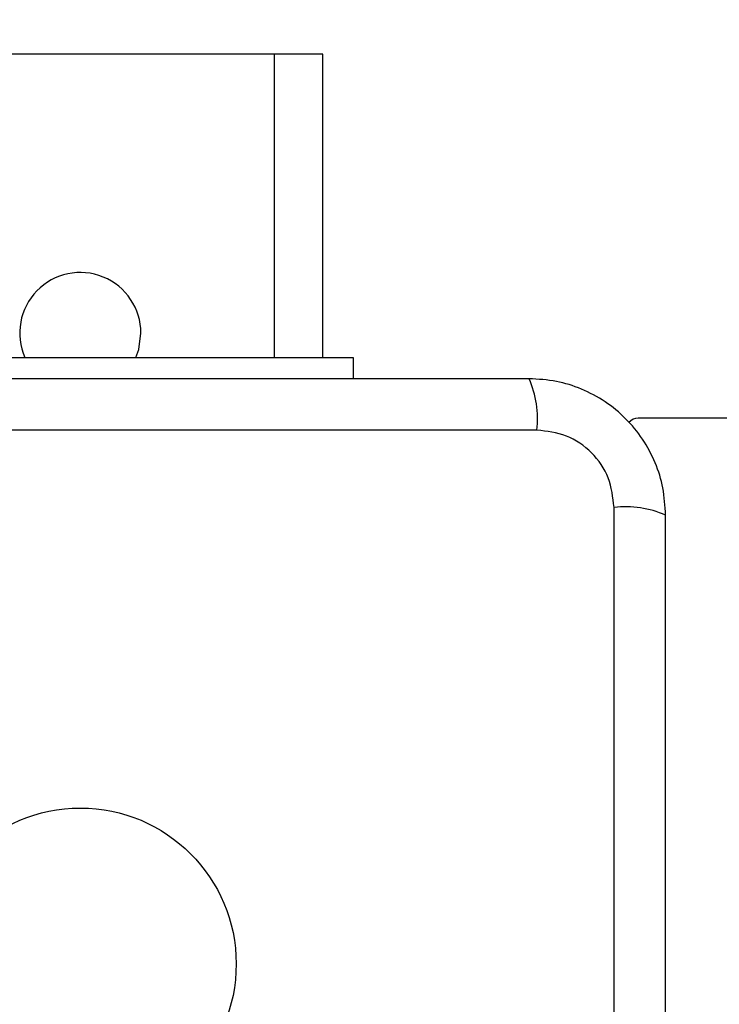
# Model space of a CAD drawing. Units: millimetres. Extents: x 14962 to 24919, y 40283 to 44233.
# Drawn here: x 22542 to 22600, y 42655 to 42736 of the extents above; entities that cross this region are included whole.
import ezdxf

# ---------------------------------------------------------------- set-up
doc = ezdxf.new("R2010")
doc.units = ezdxf.units.MM
doc.header["$LTSCALE"] = 200
doc.layers.add('OTWORY_MONTAŻOWE', color=1, linetype='Continuous')

msp = doc.modelspace()

# ---------------------------------------------------------------- linework, layer by layer
at = {"color": 7, "linetype": 'Continuous', "lineweight": 25}
for p, q in [((22563.134, 42732.913), (22531.134, 42732.913)), ((22567.134, 42732.913), (22563.134, 42732.913)), ((22567.134, 42707.913), (22567.134, 42732.913)), ((22534.634, 42707.913), (22569.634, 42707.913)), ((22569.634, 42707.913), (22569.634, 42706.163)), ((23301.134, 42702.913), (22593.134, 42702.913)), ((22584.776, 42701.913), (22509.492, 42701.913)), ((22591.135, 42620.271), (22591.135, 42695.555))]:
    msp.add_line(p, q, dxfattribs=at)
at = {"color": 1, "linetype": 'Continuous', "lineweight": 25}
msp.add_line((22563.134, 42707.913), (22563.134, 42732.913), dxfattribs=at)
at = {"color": 7, "linetype": 'Continuous', "lineweight": 25, "flags": 128}
msp.add_lwpolyline([(22551.717, 42707.913), (22551.949, 42708.564), (22552.134, 42709.913)], dxfattribs=at)
at = {"color": 7, "linetype": 'Continuous', "lineweight": 25}
msp.add_circle((22547.134, 42657.913), 12.85, dxfattribs=at)
for centre, radius, start, end in [((22547.134, 42709.913), 5, 0, 203.57818), ((22576.556, 42702.844), 8.273, 353.53909, 23.64714), ((22593.134, 42701.913), 1, 90, 141.22657), ((22592.066, 42687.334), 8.273, 66.35286, 96.46091)]:
    msp.add_arc(centre, radius, start, end, dxfattribs=at)
for points, knots in [([(22584.134, 42706.163), (22577.987, 42706.163), (22565.693, 42706.163), (22547.134, 42706.163), (22528.575, 42706.163), (22516.281, 42706.163), (22510.134, 42706.163)], [0, 0, 0, 0, 0.249998, 0.5, 0.749998, 1, 1, 1, 1]), ([(22595.384, 42694.913), (22595.341, 42695.665), (22595.256, 42697.136), (22594.582, 42699.261), (22593.549, 42701.204), (22592.143, 42702.915), (22590.433, 42704.323), (22588.49, 42705.357), (22586.362, 42706.034), (22584.888, 42706.119), (22584.134, 42706.163)], [0, 0, 0, 0, 0.127824, 0.250004, 0.375728, 0.499754, 0.62375, 0.749431, 0.871885, 1, 1, 1, 1]), ([(22591.135, 42695.555), (22591.04, 42696.385), (22590.851, 42698.045), (22589.381, 42700.155), (22587.27, 42701.629), (22585.609, 42701.818), (22584.776, 42701.913)], [0, 0, 0, 0, 0.250029, 0.499755, 0.749405, 1, 1, 1, 1]), ([(22595.384, 42620.913), (22595.384, 42627.06), (22595.384, 42639.354), (22595.384, 42657.913), (22595.384, 42676.472), (22595.384, 42688.766), (22595.384, 42694.913)], [0, 0, 0, 0, 0.249998, 0.5, 0.749998, 1, 1, 1, 1])]:
    msp.add_open_spline(points, degree=3, knots=knots, dxfattribs=at)
at = {"layer": 'OTWORY_MONTAŻOWE'}
msp.add_circle((22547.134, 42657.913), 200, dxfattribs=at)

doc.saveas('drawing.dxf')
